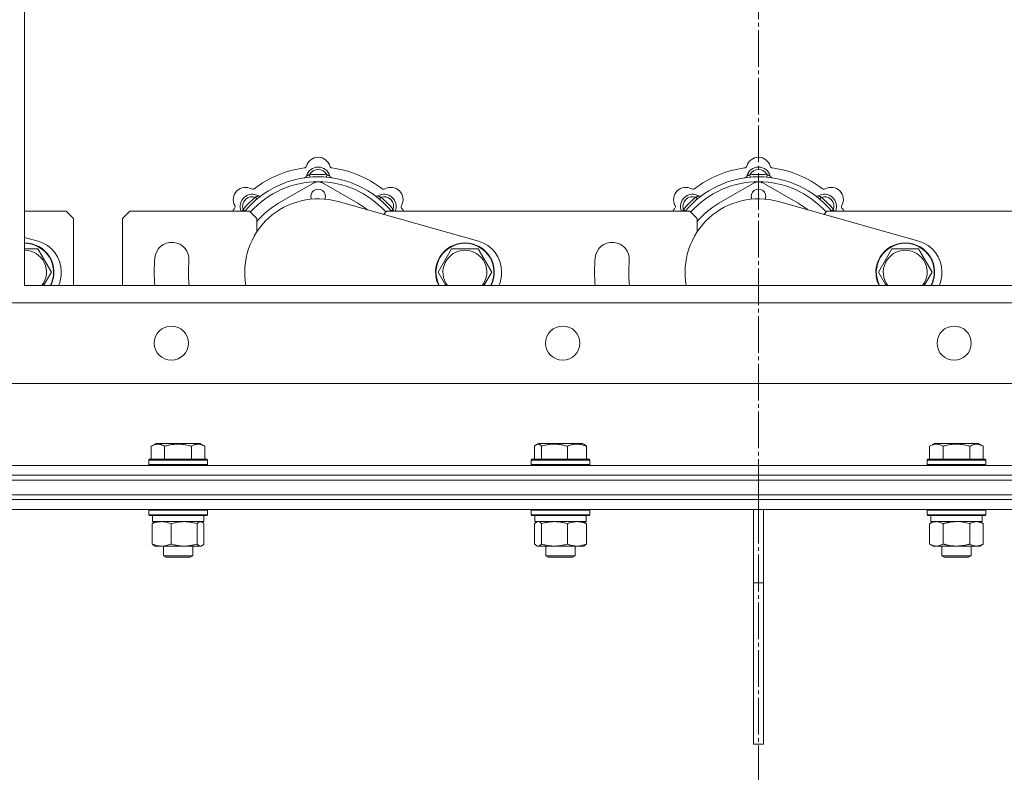
# Model space of a CAD drawing. Units: millimetres. Extents: x 0 to 17406, y -6 to 11880.
# Drawn here: x 2727 to 3129, y 9878 to 10186 of the extents above; entities that cross this region are included whole.
import ezdxf

# ---------------------------------------------------------------- set-up
doc = ezdxf.new("R2010")
doc.units = ezdxf.units.MM
doc.linetypes.add('K5LT_AXLED', pattern=[19.5, 15, -1.5, 1.5, -1.5])
doc.linetypes.add('K5LT_THIN', pattern=[0])
for name, color, linetype, true_color in [('OSI', 2, 'Continuous', 0xffff00), ('R', 1, 'Continuous', 0xff0000), ('WELDING', 7, 'Continuous', 0xffffff)]:
    doc.layers.add(name, color=color, linetype=linetype, true_color=true_color)

msp = doc.modelspace()

# ---------------------------------------------------------------- linework, layer by layer
at = {"layer": 'OSI', "color": 30, "linetype": 'K5LT_AXLED', "lineweight": 18, "true_color": 0xff8000}
msp.add_line((3028.58, 10493.76), (3028.58, 6207.76), dxfattribs=at)
at = {"layer": 'R', "color": 7, "linetype": 'K5LT_THIN', "lineweight": 18}
for p, q in [((2728.58, 10327.26), (2728.58, 10077.26)), ((2847.09, 10119.37), (2832.42, 10110.96)), ((2845.12, 10121.61), (2845.03, 10122.6)), ((2864.74, 10110.96), (2850.07, 10119.37)), ((2852.04, 10121.61), (2852.13, 10122.6)), ((3027.09, 10119.37), (3012.42, 10110.96)), ((3025.12, 10121.61), (3025.03, 10122.6)), ((3044.74, 10110.96), (3030.07, 10119.37)), ((3032.04, 10121.61), (3032.13, 10122.6)), ((2823.56, 10112.68), (2822.92, 10113.45)), ((2856.73, 10111.63), (2914.11, 10095.44)), ((2873.6, 10112.68), (2874.24, 10113.45)), ((3003.56, 10112.68), (3002.92, 10113.45)), ((3036.73, 10111.63), (3094.11, 10095.44)), ((3053.6, 10112.68), (3054.24, 10113.45)), ((2728.58, 10107.76), (2745.58, 10107.76)), ((2748.58, 10104.76), (2745.58, 10107.76)), ((2771.58, 10107.76), (2768.58, 10104.76)), ((2771.58, 10107.76), (2820.58, 10107.76)), ((2818.66, 10107.78), (2817.9, 10108.42)), ((2823.58, 10104.76), (2820.58, 10107.76)), ((2876.58, 10107.76), (2875.23, 10106.41)), ((2876.58, 10107.76), (3000.58, 10107.76)), ((2878.49, 10107.78), (2879.26, 10108.42)), ((2998.66, 10107.78), (2997.9, 10108.42)), ((3003.58, 10104.76), (3000.58, 10107.76)), ((3056.58, 10107.76), (3055.23, 10106.41)), ((3056.58, 10107.76), (3180.58, 10107.76)), ((3058.49, 10107.78), (3059.26, 10108.42)), ((2748.58, 10104.76), (2748.58, 10077.26)), ((2768.58, 10077.26), (2768.58, 10104.76)), ((2823.58, 10099.35), (2823.58, 10104.76)), ((3003.58, 10099.35), (3003.58, 10104.76)), ((2728.58, 10097), (2734.11, 10095.44)), ((2728.58, 10092.26), (2734.06, 10092.26)), ((2734.06, 10092.26), (2739.55, 10082.76)), ((2897.61, 10082.76), (2903.09, 10092.26)), ((2903.09, 10092.26), (2908.58, 10092.26)), ((2908.58, 10092.26), (2914.06, 10092.26)), ((2914.06, 10092.26), (2919.55, 10082.76)), ((3077.61, 10082.76), (3083.09, 10092.26)), ((3083.09, 10092.26), (3088.58, 10092.26)), ((3088.58, 10092.26), (3094.06, 10092.26)), ((3094.06, 10092.26), (3099.55, 10082.76)), ((2743.58, 10082.92), (2743.58, 10082.6)), ((2900.78, 10077.26), (2897.61, 10082.76)), ((2923.58, 10082.92), (2923.58, 10082.6)), ((3080.78, 10077.26), (3077.61, 10082.76)), ((3103.58, 10082.92), (3103.58, 10082.6)), ((2728.58, 10077.26), (3328.58, 10077.26)), ((3334.15, 10070.26), (2723, 10070.26)), ((3367.15, 10037.26), (2690, 10037.26)), ((2780.35, 10011.61), (2782.34, 10012.76)), ((2780.35, 10011.61), (2780.35, 10006.26)), ((2800.29, 10012.76), (2782.34, 10012.76)), ((2785.83, 10011.61), (2785.83, 10006.26)), ((2796.8, 10011.61), (2796.8, 10006.26)), ((2802.28, 10011.61), (2800.29, 10012.76)), ((2802.28, 10011.61), (2802.28, 10006.26)), ((2937.06, 10011.61), (2937.06, 10006.26)), ((2937.82, 10012.26), (2938.68, 10012.76)), ((2938.99, 10012.76), (2938.68, 10012.76)), ((2956.62, 10012.76), (2938.99, 10012.76)), ((2939.9, 10011.61), (2939.9, 10006.26)), ((2950.49, 10011.61), (2950.49, 10006.26)), ((2957.49, 10012.26), (2956.62, 10012.76)), ((2958.25, 10011.61), (2958.25, 10006.26)), ((3098.54, 10011.61), (3100.53, 10012.76)), ((3098.54, 10011.61), (3098.54, 10006.26)), ((3101.73, 10012.76), (3100.53, 10012.76)), ((3118.48, 10012.76), (3101.73, 10012.76)), ((3104.02, 10011.61), (3104.02, 10006.26)), ((3114.99, 10011.61), (3114.99, 10006.26)), ((3120.47, 10011.61), (3118.48, 10012.76)), ((3120.47, 10011.61), (3120.47, 10006.26)), ((2779.31, 10005.96), (2779.49, 10006.26)), ((2779.31, 10004.06), (2779.31, 10005.96)), ((2779.31, 10005.96), (2803.31, 10005.96)), ((2779.49, 10006.26), (2803.14, 10006.26)), ((2803.31, 10005.96), (2803.14, 10006.26)), ((2803.31, 10004.06), (2803.31, 10005.96)), ((2935.65, 10005.96), (2935.83, 10006.26)), ((2935.65, 10005.96), (2935.65, 10004.06)), ((2936.06, 10005.96), (2935.65, 10005.96)), ((2936.23, 10006.26), (2935.83, 10006.26)), ((2959.65, 10005.96), (2936.06, 10005.96)), ((2959.48, 10006.26), (2936.23, 10006.26)), ((2959.65, 10005.96), (2959.48, 10006.26)), ((2959.65, 10005.96), (2959.65, 10004.06)), ((3097.5, 10005.96), (3097.68, 10006.26)), ((3097.5, 10005.96), (3097.5, 10004.06)), ((3099.11, 10005.96), (3097.5, 10005.96)), ((3099.26, 10006.26), (3097.68, 10006.26)), ((3121.5, 10005.96), (3099.11, 10005.96)), ((3121.33, 10006.26), (3099.26, 10006.26)), ((3121.5, 10005.96), (3121.33, 10006.26)), ((3121.5, 10005.96), (3121.5, 10004.06)), ((2576.03, 10003.76), (3028.58, 10003.76)), ((2779.31, 10004.06), (2779.49, 10003.76)), ((2779.31, 10004.06), (2803.31, 10004.06)), ((2803.31, 10004.06), (2803.14, 10003.76)), ((2935.65, 10004.06), (2935.83, 10003.76)), ((2936.06, 10004.06), (2935.65, 10004.06)), ((2959.65, 10004.06), (2936.06, 10004.06)), ((2959.65, 10004.06), (2959.48, 10003.76)), ((3028.58, 9999.76), (3028.58, 10003.76)), ((3028.58, 10003.76), (3481.13, 10003.76)), ((3028.58, 9999.76), (3028.58, 10003.76)), ((3097.5, 10004.06), (3097.68, 10003.76)), ((3099.11, 10004.06), (3097.5, 10004.06)), ((3121.5, 10004.06), (3099.11, 10004.06)), ((3121.5, 10004.06), (3121.33, 10003.76)), ((2576.03, 9999.76), (3028.58, 9999.76)), ((2576.03, 9999.76), (3028.58, 9999.76)), ((3028.58, 9999.76), (3481.13, 9999.76)), ((3028.58, 9997.76), (3028.58, 9999.76)), ((3028.58, 9997.76), (3028.58, 9999.76)), ((3028.58, 9999.76), (3481.13, 9999.76)), ((2388.58, 9997.76), (3668.58, 9997.76)), ((2576.03, 9997.76), (3028.58, 9997.76)), ((3028.58, 9997.76), (3481.13, 9997.76)), ((2388.58, 9991.76), (3668.58, 9991.76)), ((2576.03, 9991.76), (3028.58, 9991.76)), ((3028.58, 9991.76), (3481.13, 9991.76)), ((3028.58, 9989.76), (3028.58, 9991.76)), ((3028.58, 9989.76), (3028.58, 9991.76)), ((2576.03, 9989.76), (3028.58, 9989.76)), ((2576.03, 9989.76), (3028.58, 9989.76)), ((3028.58, 9989.76), (3481.13, 9989.76)), ((3028.58, 9985.76), (3028.58, 9989.76)), ((3028.58, 9989.76), (3481.13, 9989.76)), ((3028.58, 9985.76), (3028.58, 9989.76)), ((2576.03, 9985.76), (3028.58, 9985.76)), ((2779.31, 9985.46), (2779.49, 9985.76)), ((2779.31, 9983.56), (2779.31, 9985.46)), ((2779.31, 9985.46), (2799.8, 9985.46)), ((2779.31, 9983.56), (2779.49, 9983.26)), ((2779.31, 9983.56), (2799.8, 9983.56)), ((2779.49, 9983.26), (2799.68, 9983.26)), ((2780.81, 9980.76), (2780.81, 9983.26)), ((2799.68, 9983.26), (2803.14, 9983.26)), ((2799.8, 9985.46), (2803.31, 9985.46)), ((2799.8, 9983.56), (2803.31, 9983.56)), ((2801.81, 9980.76), (2801.81, 9983.26)), ((2803.31, 9985.46), (2803.14, 9985.76)), ((2803.31, 9983.56), (2803.14, 9983.26)), ((2803.31, 9983.56), (2803.31, 9985.46)), ((2935.65, 9985.46), (2935.83, 9985.76)), ((2935.65, 9985.46), (2935.65, 9983.56)), ((2939.17, 9985.46), (2935.65, 9985.46)), ((2935.65, 9983.56), (2935.83, 9983.26)), ((2939.17, 9983.56), (2935.65, 9983.56)), ((2939.29, 9983.26), (2935.83, 9983.26)), ((2937.15, 9983.26), (2937.15, 9980.76)), ((2959.65, 9985.46), (2939.17, 9985.46)), ((2959.65, 9983.56), (2939.17, 9983.56)), ((2959.48, 9983.26), (2939.29, 9983.26)), ((2958.15, 9983.26), (2958.15, 9980.76)), ((2959.65, 9985.46), (2959.48, 9985.76)), ((2959.65, 9983.56), (2959.48, 9983.26)), ((2959.65, 9985.46), (2959.65, 9983.56)), ((3026.58, 9985.76), (3026.58, 9955.76)), ((3028.58, 9985.76), (3481.13, 9985.76)), ((3030.58, 9985.76), (3030.58, 9955.76)), ((3097.5, 9985.46), (3097.68, 9985.76)), ((3097.5, 9985.46), (3097.5, 9983.56)), ((3103.5, 9985.46), (3097.5, 9985.46)), ((3097.5, 9983.56), (3097.68, 9983.26)), ((3103.5, 9983.56), (3097.5, 9983.56)), ((3103.59, 9983.26), (3097.68, 9983.26)), ((3099, 9983.26), (3099, 9980.76)), ((3121.5, 9985.46), (3103.5, 9985.46)), ((3121.5, 9983.56), (3103.5, 9983.56)), ((3121.33, 9983.26), (3103.59, 9983.26)), ((3120, 9983.26), (3120, 9980.76)), ((3121.5, 9985.46), (3121.33, 9985.76)), ((3121.5, 9983.56), (3121.33, 9983.26)), ((3121.5, 9985.46), (3121.5, 9983.56)), ((2780.72, 9971.61), (2780.72, 9979.91)), ((2780.81, 9980.76), (2801.81, 9980.76)), ((2781.48, 9980.57), (2781.81, 9980.76)), ((2788.48, 9971.61), (2788.48, 9979.91)), ((2799.07, 9971.61), (2799.07, 9979.91)), ((2801.15, 9980.57), (2800.81, 9980.76)), ((2801.91, 9971.61), (2801.91, 9979.91)), ((2937.06, 9979.91), (2937.06, 9971.61)), ((2958.15, 9980.76), (2937.15, 9980.76)), ((2937.82, 9980.57), (2938.15, 9980.76)), ((2939.9, 9979.91), (2939.9, 9971.61)), ((2950.49, 9979.91), (2950.49, 9971.61)), ((2957.49, 9980.57), (2957.15, 9980.76)), ((2958.25, 9979.91), (2958.25, 9971.61)), ((3098.54, 9979.91), (3100, 9980.76)), ((3098.54, 9979.91), (3098.54, 9971.61)), ((3120, 9980.76), (3099, 9980.76)), ((3104.02, 9979.91), (3104.02, 9971.61)), ((3114.99, 9979.91), (3114.99, 9971.61)), ((3120.47, 9979.91), (3119, 9980.76)), ((3120.47, 9979.91), (3120.47, 9971.61)), ((2781.48, 9970.96), (2781.81, 9970.76)), ((2784.6, 9970.76), (2781.81, 9970.76)), ((2793.77, 9970.76), (2784.6, 9970.76)), ((2785.31, 9970.76), (2785.31, 9966.84)), ((2800.49, 9970.76), (2793.77, 9970.76)), ((2797.31, 9970.76), (2797.31, 9966.84)), ((2800.81, 9970.76), (2800.49, 9970.76)), ((2801.15, 9970.96), (2800.81, 9970.76)), ((2937.82, 9970.96), (2938.15, 9970.76)), ((2938.48, 9970.76), (2938.15, 9970.76)), ((2957.15, 9970.76), (2938.48, 9970.76)), ((2941.65, 9970.76), (2941.65, 9966.84)), ((2953.65, 9970.76), (2953.65, 9966.84)), ((2957.49, 9970.96), (2957.15, 9970.76)), ((3098.54, 9971.61), (3100, 9970.76)), ((3101.28, 9970.76), (3100, 9970.76)), ((3119, 9970.76), (3101.28, 9970.76)), ((3103.5, 9970.76), (3103.5, 9966.84)), ((3115.5, 9970.76), (3115.5, 9966.84)), ((3120.47, 9971.61), (3119, 9970.76)), ((2797.31, 9966.84), (2785.31, 9966.84)), ((2785.31, 9966.84), (2786.31, 9966.26)), ((2796.31, 9966.26), (2786.31, 9966.26)), ((2797.31, 9966.84), (2796.31, 9966.26)), ((2941.65, 9966.84), (2942.65, 9966.26)), ((2941.86, 9966.84), (2941.65, 9966.84)), ((2953.65, 9966.84), (2941.86, 9966.84)), ((2942.82, 9966.26), (2942.65, 9966.26)), ((2952.65, 9966.26), (2942.82, 9966.26)), ((2953.65, 9966.84), (2952.65, 9966.26)), ((3103.5, 9966.84), (3104.5, 9966.26)), ((3104.31, 9966.84), (3103.5, 9966.84)), ((3115.5, 9966.84), (3104.31, 9966.84)), ((3105.17, 9966.26), (3104.5, 9966.26)), ((3114.5, 9966.26), (3105.17, 9966.26)), ((3115.5, 9966.84), (3114.5, 9966.26)), ((3026.58, 9889.76), (3026.58, 9955.76)), ((3030.58, 9955.76), (3026.58, 9955.76)), ((3030.58, 9889.76), (3030.58, 9955.76)), ((3026.58, 9889.76), (3030.58, 9889.76))]:
    msp.add_line(p, q, dxfattribs=at)
for centre in [(2788.58, 10053.76), (2948.58, 10053.76), (3108.58, 10053.76)]:
    msp.add_circle(centre, 7, dxfattribs=at)
for centre, radius, start, end in [((2848.58, 10124.76), 5, 15.6548, 164.3452), ((3028.58, 10124.76), 5, 15.6548, 164.3452), ((2848.58, 10082.76), 43, 97.545, 127.455), ((2842.8, 10126.38), 1, 277.545, 344.3452), ((2848.58, 10120.76), 5, 15.2575, 164.7425), ((2848.58, 10120.76), 4, 27.4211, 152.5789), ((2848.58, 10082.76), 40, 84.9075, 95.0925), ((2854.36, 10126.38), 1, 195.6548, 262.455), ((2848.58, 10082.76), 43, 52.545, 82.455), ((3028.58, 10082.76), 43, 97.545, 127.455), ((3022.8, 10126.38), 1, 277.545, 344.3452), ((3028.58, 10120.76), 5, 15.2575, 164.7425), ((3028.58, 10120.76), 4, 27.4211, 152.5789), ((3028.58, 10082.76), 40, 84.9075, 95.0925), ((3034.36, 10126.38), 1, 195.6548, 262.455), ((3028.58, 10082.76), 43, 52.545, 82.455), ((2848.58, 10082.76), 39, 90, 140.1317), ((2848.58, 10082.76), 37, 90, 138.2867), ((2842.79, 10122.34), 1, 278.3207, 344.7425), ((2842.79, 10122.34), 1, 278.3207, 344.7425), ((2848.58, 10116.76), 3, 60.1864, 119.8136), ((2848.58, 10082.76), 39, 39.8683, 90), ((2848.58, 10082.76), 37, 41.7133, 90), ((2854.37, 10122.34), 1, 195.2575, 261.6793), ((2854.37, 10122.34), 1, 195.2575, 261.6793), ((3028.58, 10082.76), 39, 90, 140.1317), ((3028.58, 10082.76), 37, 90, 138.2867), ((3022.79, 10122.34), 1, 278.3207, 344.7425), ((3022.79, 10122.34), 1, 278.3207, 344.7425), ((3028.58, 10116.76), 3, 60.1864, 119.8136), ((3028.58, 10082.76), 39, 39.8683, 90), ((3028.58, 10082.76), 37, 41.7133, 90), ((3034.37, 10122.34), 1, 195.2575, 261.6793), ((3034.37, 10122.34), 1, 195.2575, 261.6793), ((2818.88, 10112.46), 5, 60.6548, 209.3452), ((2821.71, 10109.63), 5, 60.2575, 201.9632), ((2821.82, 10117.69), 1, 240.6548, 307.455), ((2848.58, 10113.76), 3, 337.8926, 202.1074), ((2875.45, 10109.63), 5, 338.0368, 119.7425), ((2875.34, 10117.69), 1, 232.545, 299.3452), ((2878.28, 10112.46), 5, 330.6548, 119.3452), ((2998.88, 10112.46), 5, 60.6548, 209.3452), ((3001.71, 10109.63), 5, 60.2575, 201.9632), ((3001.82, 10117.69), 1, 240.6548, 307.455), ((3028.58, 10113.76), 3, 337.8926, 202.1074), ((3055.45, 10109.63), 5, 338.0368, 119.7425), ((3055.34, 10117.69), 1, 232.545, 299.3452), ((3058.28, 10112.46), 5, 330.6548, 119.3452), ((2821.71, 10109.63), 4, 72.4211, 197.5789), ((2848.58, 10082.76), 40, 129.9075, 140.0925), ((2848.58, 10082.76), 30, 74.2356, 190.564), ((2848.58, 10082.76), 32.5, 119.8136, 140.2849), ((2824.69, 10114.84), 1, 240.2575, 306.6793), ((2824.69, 10114.84), 1, 240.2575, 306.6793), ((2848.58, 10082.76), 32.5, 51.6158, 60.1864), ((2872.47, 10114.84), 1, 233.3207, 299.7425), ((2872.47, 10114.84), 1, 233.3207, 299.7425), ((2875.45, 10109.63), 4, 342.4211, 107.5789), ((2848.58, 10082.76), 40, 39.9075, 50.0925), ((3001.71, 10109.63), 4, 72.4211, 197.5789), ((3028.58, 10082.76), 40, 129.9075, 140.0925), ((3028.58, 10082.76), 30, 74.2356, 190.564), ((3028.58, 10082.76), 32.5, 119.8136, 140.2849), ((3004.69, 10114.84), 1, 240.2575, 306.6793), ((3004.69, 10114.84), 1, 240.2575, 306.6793), ((3028.58, 10082.76), 32.5, 51.6158, 60.1864), ((3052.47, 10114.84), 1, 233.3207, 299.7425), ((3052.47, 10114.84), 1, 233.3207, 299.7425), ((3055.45, 10109.63), 4, 342.4211, 107.5789), ((3028.58, 10082.76), 40, 39.9075, 50.0925), ((2848.58, 10082.76), 43, 142.545, 144.4513), ((2813.65, 10109.52), 1, 322.545, 29.3452), ((2883.51, 10109.52), 1, 150.6548, 217.455), ((2848.58, 10082.76), 43, 35.5487, 37.455), ((3028.58, 10082.76), 43, 142.545, 144.4513), ((2993.65, 10109.52), 1, 322.545, 29.3452), ((3063.51, 10109.52), 1, 150.6548, 217.455), ((3028.58, 10082.76), 43, 35.5487, 37.455), ((2728.58, 10082.76), 12, 332.7204, 90), ((2728.58, 10082.76), 11.83, 332.2868, 90), ((2730.58, 10082.92), 13, 0, 74.2356), ((2788.81, 10087.99), 7, 355, 175), ((2908.58, 10082.76), 12, 90, 207.2796), ((2908.58, 10082.76), 11.83, 90, 207.7132), ((2908.58, 10082.76), 12, 332.7204, 90), ((2908.58, 10082.76), 11.83, 332.2868, 90), ((2910.58, 10082.92), 13, 0, 74.2356), ((2968.81, 10087.99), 7, 355, 175), ((3088.58, 10082.76), 12, 90, 207.2796), ((3088.58, 10082.76), 11.83, 90, 207.7132), ((3088.58, 10082.76), 12, 332.7204, 90), ((3088.58, 10082.76), 11.83, 332.2868, 90), ((3090.58, 10082.92), 13, 0, 74.2356), ((2728.58, 10082.76), 8.97, 322.1944, 90), ((2908.58, 10082.76), 8.97, 90, 217.8056), ((2908.58, 10082.76), 8.97, 322.1944, 90), ((3088.58, 10082.76), 8.97, 90, 217.8056), ((3088.58, 10082.76), 8.97, 322.1944, 90), ((2848.58, 10082.76), 67, 175, 184.7087), ((2848.58, 10082.76), 53, 175, 185), ((3028.58, 10082.76), 67, 175, 184.7087), ((3028.58, 10082.76), 53, 175, 185), ((2730.58, 10082.6), 13, 335.7556, 0), ((2910.58, 10082.6), 13, 335.7556, 0), ((3090.58, 10082.6), 13, 335.7556, 0), ((2788.81, 10077.53), 7, 357.7841, 5), ((2968.81, 10077.53), 7, 357.7841, 5)]:
    msp.add_arc(centre, radius, start, end, dxfattribs=at)
at = {"layer": 'WELDING', "color": 7, "linetype": 'K5LT_THIN', "lineweight": 18}
for p, q in [((2817.72, 10107.97), (2817.63, 10107.76)), ((2817.81, 10108.19), (2817.72, 10107.97)), ((2817.9, 10108.42), (2817.81, 10108.19)), ((2879.26, 10108.42), (2879.35, 10108.19)), ((2879.35, 10108.19), (2879.44, 10107.97)), ((2879.44, 10107.97), (2879.52, 10107.76)), ((2997.72, 10107.97), (2997.63, 10107.76)), ((2997.81, 10108.19), (2997.72, 10107.97)), ((2997.9, 10108.42), (2997.81, 10108.19)), ((3059.26, 10108.42), (3059.35, 10108.19)), ((3059.35, 10108.19), (3059.44, 10107.97)), ((3059.44, 10107.97), (3059.52, 10107.76)), ((2739.55, 10082.76), (2736.37, 10077.26)), ((2919.55, 10082.76), (2916.37, 10077.26)), ((3099.55, 10082.76), (3096.37, 10077.26)), ((2937.31, 10011.87), (2937.06, 10011.61)), ((2937.56, 10012.09), (2937.31, 10011.87)), ((2937.82, 10012.26), (2937.56, 10012.09)), ((2938.04, 10012.37), (2937.82, 10012.26)), ((2938.26, 10012.44), (2938.04, 10012.37)), ((2938.48, 10012.46), (2938.26, 10012.44)), ((2957.49, 10012.26), (2957.74, 10012.09)), ((2957.74, 10012.09), (2958, 10011.87)), ((2958, 10011.87), (2958.25, 10011.61)), ((2780.72, 9979.91), (2780.97, 9980.17)), ((2780.97, 9980.17), (2781.22, 9980.39)), ((2781.22, 9980.39), (2781.48, 9980.57)), ((2799.29, 9980.14), (2799.07, 9979.91)), ((2799.97, 9980.64), (2799.29, 9980.14)), ((2800.67, 9980.75), (2799.97, 9980.64)), ((2801.15, 9980.57), (2800.67, 9980.75)), ((2801.41, 9980.39), (2801.15, 9980.57)), ((2801.66, 9980.17), (2801.41, 9980.39)), ((2801.91, 9979.91), (2801.66, 9980.17)), ((2937.31, 9980.17), (2937.06, 9979.91)), ((2937.56, 9980.39), (2937.31, 9980.17)), ((2937.82, 9980.57), (2937.56, 9980.39)), ((2938.04, 9980.68), (2937.82, 9980.57)), ((2938.26, 9980.74), (2938.04, 9980.68)), ((2938.48, 9980.76), (2938.26, 9980.74)), ((2938.95, 9980.66), (2938.48, 9980.76)), ((2939.43, 9980.36), (2938.95, 9980.66)), ((2939.9, 9979.91), (2939.43, 9980.36)), ((2957.49, 9980.57), (2957.74, 9980.4)), ((2957.74, 9980.4), (2958, 9980.17)), ((2958, 9980.17), (2958.25, 9979.91)), ((3111.36, 9980.66), (3109.51, 9980.76)), ((3113.19, 9980.36), (3111.36, 9980.66)), ((3114.99, 9979.91), (3113.19, 9980.36)), ((2780.97, 9971.35), (2780.72, 9971.61)), ((2781.22, 9971.13), (2780.97, 9971.35)), ((2781.48, 9970.96), (2781.22, 9971.13)), ((2800.49, 9970.76), (2800.71, 9970.78)), ((2800.71, 9970.78), (2800.93, 9970.85)), ((2800.93, 9970.85), (2801.15, 9970.96)), ((2801.15, 9970.96), (2801.41, 9971.13)), ((2801.41, 9971.13), (2801.66, 9971.35)), ((2801.66, 9971.35), (2801.91, 9971.61)), ((2937.06, 9971.61), (2937.31, 9971.35)), ((2937.31, 9971.35), (2937.56, 9971.13)), ((2937.56, 9971.13), (2937.82, 9970.96)), ((2937.82, 9970.96), (2938.04, 9970.85)), ((2938.04, 9970.85), (2938.26, 9970.78)), ((2938.26, 9970.78), (2938.48, 9970.76)), ((2957.74, 9971.13), (2957.49, 9970.96)), ((2958, 9971.35), (2957.74, 9971.13)), ((2958.25, 9971.61), (2958, 9971.35))]:
    msp.add_line(p, q, dxfattribs=at)
for points, knots in [([(2845.03, 10122.6), (2844.95, 10122.57), (2844.81, 10122.51), (2844.62, 10122.42), (2844.45, 10122.35), (2844.3, 10122.29), (2844.13, 10122.22), (2843.98, 10122.16), (2843.87, 10122.12), (2843.81, 10122.1), (2843.77, 10122.08), (2843.75, 10122.08), (2843.75, 10122.08)], [0, 0, 0, 0, 1.543644, 2.917435, 4.093018, 5.260536, 6.386781, 8.556995, 9.6064, 10.60913, 11.565185, 13, 13, 13, 13]), ([(2852.13, 10122.6), (2852.2, 10122.57), (2852.35, 10122.51), (2852.54, 10122.42), (2852.7, 10122.35), (2852.85, 10122.29), (2853.03, 10122.22), (2853.18, 10122.16), (2853.29, 10122.12), (2853.34, 10122.1), (2853.39, 10122.08), (2853.4, 10122.08), (2853.4, 10122.08)], [0, 0, 0, 0, 1.543645, 2.917436, 4.093019, 5.260537, 6.386782, 8.556995, 9.606401, 10.609131, 11.565186, 13, 13, 13, 13]), ([(3025.03, 10122.6), (3024.95, 10122.57), (3024.81, 10122.51), (3024.62, 10122.42), (3024.45, 10122.35), (3024.3, 10122.29), (3024.13, 10122.22), (3023.98, 10122.16), (3023.87, 10122.12), (3023.81, 10122.1), (3023.77, 10122.08), (3023.75, 10122.08), (3023.75, 10122.08)], [0, 0, 0, 0, 1.543644, 2.917435, 4.093018, 5.260536, 6.386781, 8.556995, 9.6064, 10.60913, 11.565185, 13, 13, 13, 13]), ([(3032.13, 10122.6), (3032.2, 10122.57), (3032.35, 10122.51), (3032.54, 10122.42), (3032.7, 10122.35), (3032.85, 10122.29), (3033.03, 10122.22), (3033.18, 10122.16), (3033.29, 10122.12), (3033.34, 10122.1), (3033.39, 10122.08), (3033.4, 10122.08), (3033.4, 10122.08)], [0, 0, 0, 0, 1.543645, 2.917436, 4.093019, 5.260537, 6.386782, 8.556995, 9.606401, 10.609131, 11.565186, 13, 13, 13, 13]), ([(2822.92, 10113.45), (2822.99, 10113.47), (2823.14, 10113.53), (2823.33, 10113.61), (2823.5, 10113.68), (2823.65, 10113.74), (2823.82, 10113.81), (2823.97, 10113.88), (2824.07, 10113.92), (2824.13, 10113.95), (2824.18, 10113.97), (2824.19, 10113.97), (2824.19, 10113.97)], [0, 0, 0, 0, 1.543645, 2.917436, 4.093019, 5.260537, 6.386782, 8.556995, 9.606401, 10.609131, 11.565186, 13, 13, 13, 13]), ([(2874.24, 10113.45), (2874.16, 10113.47), (2874.02, 10113.53), (2873.82, 10113.61), (2873.66, 10113.68), (2873.51, 10113.74), (2873.33, 10113.81), (2873.19, 10113.88), (2873.08, 10113.92), (2873.02, 10113.95), (2872.98, 10113.97), (2872.97, 10113.97), (2872.97, 10113.97)], [0, 0, 0, 0, 1.543644, 2.917435, 4.093018, 5.260536, 6.386781, 8.556995, 9.6064, 10.60913, 11.565185, 13, 13, 13, 13]), ([(3002.92, 10113.45), (3002.99, 10113.47), (3003.14, 10113.53), (3003.33, 10113.61), (3003.5, 10113.68), (3003.65, 10113.74), (3003.82, 10113.81), (3003.97, 10113.88), (3004.07, 10113.92), (3004.13, 10113.95), (3004.18, 10113.97), (3004.19, 10113.97), (3004.19, 10113.97)], [0, 0, 0, 0, 1.543645, 2.917436, 4.093019, 5.260537, 6.386782, 8.556995, 9.606401, 10.609131, 11.565186, 13, 13, 13, 13]), ([(3054.24, 10113.45), (3054.16, 10113.47), (3054.02, 10113.53), (3053.82, 10113.61), (3053.66, 10113.68), (3053.51, 10113.74), (3053.33, 10113.81), (3053.19, 10113.88), (3053.08, 10113.92), (3053.02, 10113.95), (3052.98, 10113.97), (3052.97, 10113.97), (3052.97, 10113.97)], [0, 0, 0, 0, 1.543644, 2.917435, 4.093018, 5.260536, 6.386781, 8.556995, 9.6064, 10.60913, 11.565185, 13, 13, 13, 13]), ([(2785.83, 10011.61), (2785.51, 10011.8), (2785.11, 10012), (2784.61, 10012.19), (2784.35, 10012.27), (2784.07, 10012.34), (2783.79, 10012.4), (2783.46, 10012.45), (2783.11, 10012.46), (2782.75, 10012.45), (2782.44, 10012.41), (2782.08, 10012.34), (2781.65, 10012.22), (2781.05, 10011.99), (2780.6, 10011.76), (2780.35, 10011.61)], [0, 0, 0, 0, 2.912728, 3.529104, 4.366059, 5.20805, 5.90491, 6.841792, 7.999747, 8.992853, 9.878966, 10.753647, 12.031595, 13.665019, 16, 16, 16, 16]), ([(2796.8, 10011.61), (2796.56, 10011.68), (2795.94, 10011.85), (2794.82, 10012.11), (2793.7, 10012.3), (2792.74, 10012.4), (2792.1, 10012.44), (2791.6, 10012.46), (2791.24, 10012.46), (2790.9, 10012.45), (2790.51, 10012.44), (2790.05, 10012.41), (2789.59, 10012.37), (2788.95, 10012.3), (2787.93, 10012.13), (2786.83, 10011.89), (2786.07, 10011.68), (2785.83, 10011.61)], [0, 0, 0, 0, 2.896048, 7.635036, 13.675312, 16.352744, 19.030177, 21.193346, 22.27493, 23.356515, 25.164905, 26.973294, 28.781684, 30.590074, 34.691771, 40.985529, 43.953237, 43.953237, 43.953237, 43.953237]), ([(2802.28, 10011.61), (2801.96, 10011.8), (2801.52, 10012.02), (2801.02, 10012.2), (2800.76, 10012.28), (2800.47, 10012.36), (2800.08, 10012.43), (2799.69, 10012.46), (2799.29, 10012.46), (2798.89, 10012.41), (2798.44, 10012.32), (2797.74, 10012.1), (2797.19, 10011.84), (2796.8, 10011.61)], [0, 0, 0, 0, 2.548637, 3.393886, 3.820302, 4.557043, 5.628317, 6.750839, 7.483164, 8.644096, 9.785804, 10.891414, 14, 14, 14, 14]), ([(2939.9, 10011.61), (2939.8, 10011.71), (2939.62, 10011.9), (2939.34, 10012.14), (2939.07, 10012.31), (2938.8, 10012.42), (2938.62, 10012.45), (2938.51, 10012.46), (2938.48, 10012.46)], [0, 0, 0, 0, 1.81824, 3.449192, 5.5205, 6.92415, 8.399389, 9, 9, 9, 9]), ([(2950.49, 10011.61), (2950.01, 10011.75), (2949.37, 10011.92), (2948.6, 10012.09), (2948.13, 10012.19), (2947.63, 10012.27), (2947.1, 10012.34), (2946.55, 10012.4), (2945.92, 10012.45), (2945.23, 10012.46), (2944.65, 10012.45), (2944.13, 10012.42), (2943.55, 10012.38), (2942.69, 10012.27), (2941.44, 10012.04), (2940.48, 10011.79), (2939.9, 10011.61)], [0, 0, 0, 0, 2.392038, 3.094773, 3.749673, 4.638938, 5.533553, 6.273967, 7.269403, 8.499731, 9.554906, 10.026159, 10.962726, 12.336972, 14.092661, 17, 17, 17, 17]), ([(2958.25, 10011.61), (2957.89, 10011.75), (2957.43, 10011.92), (2956.86, 10012.09), (2956.52, 10012.19), (2956.15, 10012.27), (2955.76, 10012.34), (2955.36, 10012.4), (2954.9, 10012.45), (2954.4, 10012.46), (2953.9, 10012.45), (2953.45, 10012.41), (2952.95, 10012.34), (2952.34, 10012.22), (2951.49, 10011.99), (2950.86, 10011.76), (2950.49, 10011.61)], [0, 0, 0, 0, 2.392038, 3.094773, 3.749673, 4.638938, 5.533553, 6.273967, 7.269403, 8.499731, 9.554906, 10.496402, 11.42575, 12.783569, 14.519082, 17, 17, 17, 17]), ([(3101.28, 10012.46), (3101.14, 10012.46), (3100.86, 10012.44), (3100.41, 10012.38), (3100.01, 10012.27), (3099.37, 10012.05), (3098.9, 10011.82), (3098.54, 10011.61)], [0, 0, 0, 0, 1.226606, 2.409535, 3.824463, 4.76519, 8, 8, 8, 8]), ([(3104.02, 10011.61), (3103.84, 10011.71), (3103.5, 10011.9), (3102.94, 10012.14), (3102.42, 10012.31), (3101.91, 10012.42), (3101.55, 10012.45), (3101.34, 10012.46), (3101.28, 10012.46)], [0, 0, 0, 0, 1.81824, 3.449192, 5.5205, 6.92415, 8.399389, 9, 9, 9, 9]), ([(3114.99, 10011.61), (3114.75, 10011.68), (3114.13, 10011.85), (3113.01, 10012.11), (3111.89, 10012.3), (3110.93, 10012.4), (3110.29, 10012.44), (3109.79, 10012.46), (3109.43, 10012.46), (3109.09, 10012.45), (3108.7, 10012.44), (3108.24, 10012.41), (3107.78, 10012.37), (3107.14, 10012.3), (3106.12, 10012.13), (3105.02, 10011.89), (3104.26, 10011.68), (3104.02, 10011.61)], [0, 0, 0, 0, 2.896048, 7.635036, 13.675312, 16.352744, 19.030177, 21.193346, 22.27493, 23.356515, 25.164905, 26.973294, 28.781684, 30.590074, 34.691771, 40.985529, 43.953237, 43.953237, 43.953237, 43.953237]), ([(3120.47, 10011.61), (3120.15, 10011.8), (3119.75, 10012), (3119.25, 10012.19), (3118.99, 10012.27), (3118.72, 10012.34), (3118.43, 10012.4), (3118.11, 10012.45), (3117.75, 10012.46), (3117.4, 10012.45), (3117.08, 10012.41), (3116.73, 10012.34), (3116.29, 10012.22), (3115.7, 10011.99), (3115.25, 10011.76), (3114.99, 10011.61)], [0, 0, 0, 0, 2.912728, 3.529104, 4.366059, 5.20805, 5.90491, 6.841792, 7.999747, 8.992853, 9.878966, 10.753647, 12.031595, 13.665019, 16, 16, 16, 16]), ([(2784.6, 9980.76), (2784.33, 9980.76), (2783.89, 9980.74), (2783.2, 9980.65), (2782.46, 9980.5), (2781.6, 9980.26), (2781.01, 9980.03), (2780.72, 9979.91)], [0, 0, 0, 0, 1.597458, 2.676777, 4.235764, 6.182879, 8, 8, 8, 8]), ([(2788.48, 9979.91), (2788, 9980.11), (2787.31, 9980.35), (2786.41, 9980.57), (2785.82, 9980.68), (2785.21, 9980.75), (2784.82, 9980.76), (2784.6, 9980.76)], [0, 0, 0, 0, 3.005828, 4.318193, 5.5895, 6.632109, 8, 8, 8, 8]), ([(2799.07, 9979.91), (2798.45, 9980.1), (2797.54, 9980.34), (2796.43, 9980.54), (2795.76, 9980.64), (2795.18, 9980.7), (2794.52, 9980.75), (2793.83, 9980.77), (2793.15, 9980.75), (2792.64, 9980.72), (2792.08, 9980.67), (2791.38, 9980.59), (2790.11, 9980.36), (2789.12, 9980.11), (2788.48, 9979.91)], [0, 0, 0, 0, 2.72415, 3.912285, 4.716446, 5.530362, 6.353984, 7.500189, 8.40607, 9.211142, 9.605533, 10.761675, 12.184093, 15, 15, 15, 15]), ([(2945.19, 9980.76), (2944.95, 9980.76), (2944.47, 9980.75), (2943.75, 9980.7), (2943.05, 9980.62), (2942.15, 9980.48), (2941.11, 9980.26), (2940.29, 9980.03), (2939.9, 9979.91)], [0, 0, 0, 0, 1.192024, 2.404251, 3.60809, 4.765234, 6.955738, 9, 9, 9, 9]), ([(2950.49, 9979.91), (2949.94, 9980.08), (2949.09, 9980.3), (2948.01, 9980.52), (2947.26, 9980.63), (2946.57, 9980.71), (2945.88, 9980.75), (2945.42, 9980.76), (2945.19, 9980.76)], [0, 0, 0, 0, 2.905563, 4.375924, 5.511195, 6.679161, 7.850161, 9, 9, 9, 9]), ([(2954.37, 9980.76), (2954.19, 9980.76), (2953.84, 9980.75), (2953.32, 9980.7), (2952.8, 9980.62), (2952.14, 9980.48), (2951.38, 9980.26), (2950.78, 9980.03), (2950.49, 9979.91)], [0, 0, 0, 0, 1.192024, 2.404251, 3.60809, 4.765234, 6.955738, 9, 9, 9, 9]), ([(2958.25, 9979.91), (2957.84, 9980.08), (2957.22, 9980.3), (2956.43, 9980.52), (2955.89, 9980.63), (2955.38, 9980.71), (2954.87, 9980.75), (2954.54, 9980.76), (2954.37, 9980.76)], [0, 0, 0, 0, 2.905563, 4.375924, 5.511195, 6.679161, 7.850161, 9, 9, 9, 9]), ([(3101.28, 9980.76), (3101.09, 9980.76), (3100.78, 9980.74), (3100.29, 9980.65), (3099.76, 9980.5), (3099.16, 9980.26), (3098.74, 9980.03), (3098.54, 9979.91)], [0, 0, 0, 0, 1.597458, 2.676777, 4.235764, 6.182879, 8, 8, 8, 8]), ([(3104.02, 9979.91), (3103.69, 9980.11), (3103.2, 9980.35), (3102.56, 9980.57), (3102.14, 9980.68), (3101.71, 9980.75), (3101.44, 9980.76), (3101.28, 9980.76)], [0, 0, 0, 0, 3.005828, 4.318193, 5.5895, 6.632109, 8, 8, 8, 8]), ([(3109.5, 9980.76), (3109.32, 9980.76), (3108.96, 9980.76), (3108.41, 9980.73), (3107.85, 9980.68), (3107.36, 9980.63), (3107.01, 9980.58), (3106.77, 9980.54), (3106.6, 9980.51), (3106.43, 9980.48), (3106.26, 9980.45), (3106.08, 9980.42), (3105.89, 9980.38), (3105.67, 9980.33), (3105.36, 9980.26), (3105.04, 9980.19), (3104.73, 9980.11), (3104.49, 9980.05), (3104.26, 9979.98), (3104.1, 9979.94), (3104.02, 9979.91)], [0, 0, 0, 0, 0.426692, 0.853385, 1.280077, 1.70677, 1.976977, 2.112081, 2.247185, 2.382289, 2.517392, 2.652496, 2.7876, 2.975699, 3.163798, 3.539996, 3.728096, 3.916195, 4.104294, 4.292393, 4.292393, 4.292393, 4.292393]), ([(3117.73, 9980.76), (3117.61, 9980.76), (3117.36, 9980.75), (3116.99, 9980.7), (3116.62, 9980.62), (3116.16, 9980.48), (3115.62, 9980.26), (3115.19, 9980.03), (3114.99, 9979.91)], [0, 0, 0, 0, 1.192024, 2.404251, 3.60809, 4.765234, 6.955738, 9, 9, 9, 9]), ([(3120.47, 9979.91), (3120.19, 9980.08), (3119.75, 9980.3), (3119.19, 9980.52), (3118.8, 9980.63), (3118.45, 9980.71), (3118.09, 9980.75), (3117.85, 9980.76), (3117.73, 9980.76)], [0, 0, 0, 0, 2.905563, 4.375924, 5.511195, 6.679161, 7.850161, 9, 9, 9, 9]), ([(2780.72, 9971.61), (2781.07, 9971.47), (2781.68, 9971.24), (2782.54, 9971), (2783.29, 9970.86), (2783.97, 9970.78), (2784.4, 9970.76), (2784.6, 9970.76)], [0, 0, 0, 0, 2.217775, 3.830428, 5.353122, 6.821732, 8, 8, 8, 8]), ([(2784.6, 9970.76), (2784.85, 9970.76), (2785.35, 9970.79), (2785.97, 9970.87), (2786.68, 9971.01), (2787.47, 9971.23), (2788.14, 9971.47), (2788.48, 9971.61)], [0, 0, 0, 0, 1.523216, 3.057663, 3.814901, 5.878539, 8, 8, 8, 8]), ([(2788.48, 9971.61), (2789.03, 9971.45), (2789.88, 9971.22), (2790.96, 9971.01), (2791.7, 9970.9), (2792.39, 9970.82), (2793.08, 9970.77), (2793.55, 9970.76), (2793.77, 9970.76)], [0, 0, 0, 0, 2.905563, 4.375924, 5.511195, 6.679161, 7.850161, 9, 9, 9, 9]), ([(2793.77, 9970.76), (2794.01, 9970.76), (2794.49, 9970.77), (2795.21, 9970.82), (2795.92, 9970.91), (2796.81, 9971.05), (2797.86, 9971.27), (2798.68, 9971.49), (2799.07, 9971.61)], [0, 0, 0, 0, 1.192024, 2.404251, 3.60809, 4.765234, 6.955738, 9, 9, 9, 9]), ([(2799.07, 9971.61), (2799.22, 9971.45), (2799.45, 9971.22), (2799.74, 9971.01), (2799.94, 9970.9), (2800.12, 9970.82), (2800.31, 9970.77), (2800.43, 9970.76), (2800.49, 9970.76)], [0, 0, 0, 0, 2.905563, 4.375924, 5.511195, 6.679161, 7.850161, 9, 9, 9, 9]), ([(2938.48, 9970.76), (2938.57, 9970.76), (2938.75, 9970.79), (2938.98, 9970.87), (2939.27, 9971.03), (2939.56, 9971.26), (2939.8, 9971.51), (2939.9, 9971.61)], [0, 0, 0, 0, 1.523216, 3.057663, 3.814901, 6.405767, 8, 8, 8, 8]), ([(2939.9, 9971.61), (2940.52, 9971.42), (2941.43, 9971.19), (2942.54, 9970.98), (2943.2, 9970.89), (2943.78, 9970.82), (2944.45, 9970.78), (2945.14, 9970.76), (2945.82, 9970.77), (2946.32, 9970.8), (2946.88, 9970.85), (2947.59, 9970.94), (2948.86, 9971.16), (2949.85, 9971.42), (2950.49, 9971.61)], [0, 0, 0, 0, 2.72415, 3.912285, 4.716446, 5.530362, 6.353984, 7.500189, 8.40607, 9.211142, 9.605533, 10.761675, 12.184093, 15, 15, 15, 15]), ([(2950.49, 9971.61), (2950.95, 9971.42), (2951.61, 9971.19), (2952.43, 9970.98), (2952.91, 9970.89), (2953.34, 9970.82), (2953.82, 9970.78), (2954.33, 9970.76), (2954.83, 9970.77), (2955.26, 9970.81), (2955.74, 9970.87), (2956.37, 9970.99), (2957.23, 9971.22), (2957.89, 9971.46), (2958.25, 9971.61)], [0, 0, 0, 0, 2.72415, 3.912285, 4.716446, 5.530362, 6.353984, 7.500189, 8.40607, 9.211142, 9.998759, 11.128707, 12.847273, 15, 15, 15, 15]), ([(3098.54, 9971.61), (3098.78, 9971.47), (3099.21, 9971.24), (3099.82, 9971), (3100.35, 9970.86), (3100.83, 9970.78), (3101.14, 9970.76), (3101.28, 9970.76)], [0, 0, 0, 0, 2.217775, 3.830428, 5.353122, 6.821732, 8, 8, 8, 8]), ([(3101.28, 9970.76), (3101.46, 9970.76), (3101.81, 9970.79), (3102.25, 9970.87), (3102.75, 9971.01), (3103.31, 9971.23), (3103.78, 9971.47), (3104.02, 9971.61)], [0, 0, 0, 0, 1.523216, 3.057663, 3.814901, 5.878539, 8, 8, 8, 8]), ([(3104.02, 9971.61), (3104.11, 9971.58), (3104.3, 9971.53), (3104.57, 9971.46), (3104.85, 9971.39), (3105.41, 9971.25), (3106.17, 9971.08), (3107.15, 9970.92), (3107.87, 9970.84), (3108.42, 9970.8), (3108.78, 9970.78), (3109.08, 9970.77), (3109.32, 9970.76), (3109.57, 9970.76), (3109.87, 9970.77), (3110.23, 9970.78), (3110.59, 9970.8), (3111.07, 9970.83), (3111.68, 9970.9), (3112.59, 9971.04), (3113.48, 9971.22), (3114.24, 9971.4), (3114.67, 9971.52), (3114.88, 9971.58), (3114.99, 9971.61)], [0, 0, 0, 0, 0.360272, 0.720544, 1.080816, 1.441087, 2.882175, 4.029166, 5.176157, 5.634334, 6.092512, 6.546256, 6.773128, 7, 7.455961, 7.911922, 8.367882, 8.823843, 9.735765, 10.647686, 12.323843, 13.161922, 13.580961, 14, 14, 14, 14]), ([(3114.99, 9971.61), (3115.31, 9971.42), (3115.78, 9971.19), (3116.36, 9970.98), (3116.7, 9970.89), (3117, 9970.82), (3117.35, 9970.78), (3117.7, 9970.76), (3118.06, 9970.77), (3118.36, 9970.81), (3118.7, 9970.87), (3119.15, 9970.99), (3119.75, 9971.22), (3120.22, 9971.46), (3120.47, 9971.61)], [0, 0, 0, 0, 2.72415, 3.912285, 4.716446, 5.530362, 6.353984, 7.500189, 8.40607, 9.211142, 9.998759, 11.128707, 12.847273, 15, 15, 15, 15])]:
    msp.add_open_spline(points, degree=3, knots=knots, dxfattribs=at)

doc.saveas('drawing.dxf')
